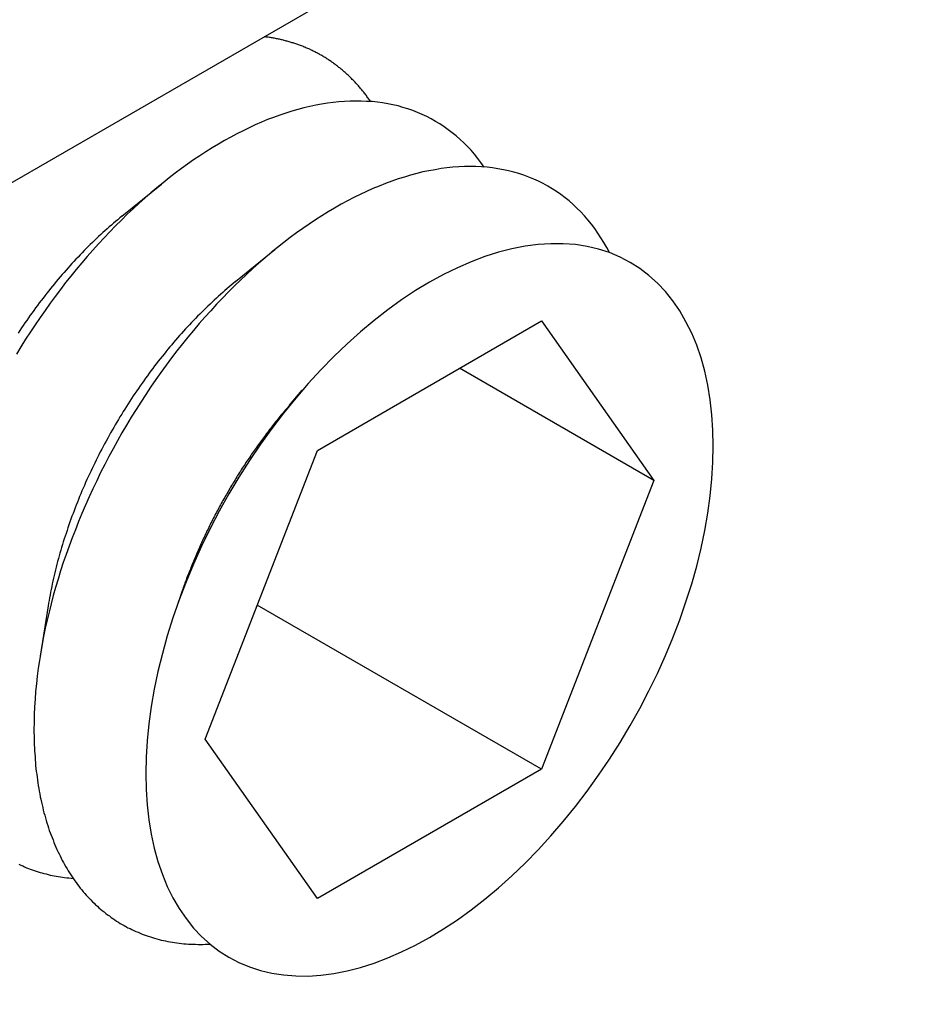
# Model space of a CAD drawing. Extents: x 16.9 to 105, y 53.9 to 122.7.
# Drawn here: x 57.5 to 58.1, y 74.8 to 75.5 of the extents above; entities that cross this region are included whole.
import ezdxf

# ---------------------------------------------------------------- set-up
doc = ezdxf.new("R2010")
doc.units = 0
doc.layers.get('0').update_dxf_attribs({"linetype": 'CONTINUOUS'})
doc.layers.add('DETAIL', color=1, linetype='CONTINUOUS')

msp = doc.modelspace()

# ---------------------------------------------------------------- linework, layer by layer
msp.add_line((46.32998, 68.8981), (59.5214, 76.51418))
at = {"layer": 'DETAIL', "extrusion": (-1e-16, 0.816497, 0.57735)}
for p, q in [((57.61279, 75.34902), (57.63842, 75.36988)), ((57.6865, 75.30647), (57.71212, 75.32732)), ((57.73969, 75.19685), (57.88534, 75.28094)), ((57.88534, 75.28094), (57.95816, 75.17734)), ((57.95816, 75.17734), (57.83203, 75.25016)), ((57.72155, 75.22616), (57.72992, 75.23584)), ((57.66687, 75.00916), (57.73969, 75.19685)), ((57.95816, 75.17734), (57.88534, 74.98965)), ((57.65193, 75.10557), (57.64773, 75.09348)), ((57.56485, 75.09577), (57.5596, 75.06315)), ((57.88534, 74.98965), (57.70067, 75.09627)), ((57.73969, 74.90556), (57.66687, 75.00916)), ((57.88534, 74.98965), (57.73969, 74.90556))]:
    msp.add_line(p, q, dxfattribs=at)
at = {"layer": 'DETAIL'}
for points in [[(57.7743, 75.4235, 0), (57.7739, 75.424, 0), (57.7735, 75.4246, 0), (57.7731, 75.4251, 0), (57.7727, 75.4257, 0), (57.7723, 75.4262, 0), (57.7719, 75.4268, 0), (57.7715, 75.4273, 0), (57.7711, 75.4279, 0), (57.7707, 75.4284, 0), (57.7703, 75.4289, 0), (57.7698, 75.4295, 0), (57.7694, 75.43, 0), (57.769, 75.4305, 0), (57.7686, 75.431, 0), (57.7682, 75.4315, 0), (57.7677, 75.432, 0), (57.7673, 75.4326, 0), (57.7669, 75.4331, 0), (57.7664, 75.4336, 0), (57.766, 75.4341, 0), (57.7656, 75.4345, 0), (57.7651, 75.435, 0), (57.7647, 75.4355, 0), (57.7642, 75.436, 0), (57.7638, 75.4365, 0), (57.7633, 75.437, 0), (57.7629, 75.4374, 0), (57.7624, 75.4379, 0), (57.7619, 75.4384, 0), (57.7615, 75.4388, 0), (57.761, 75.4393, 0), (57.7605, 75.4397, 0), (57.7601, 75.4402, 0), (57.7596, 75.4406, 0), (57.7591, 75.4411, 0), (57.7586, 75.4415, 0), (57.7582, 75.4419, 0), (57.7577, 75.4424, 0), (57.7572, 75.4428, 0), (57.7567, 75.4432, 0), (57.7562, 75.4436, 0), (57.7557, 75.4441, 0), (57.7552, 75.4445, 0), (57.7547, 75.4449, 0), (57.7542, 75.4453, 0), (57.7537, 75.4457, 0), (57.7532, 75.4461, 0), (57.7527, 75.4465, 0), (57.7522, 75.4469, 0), (57.7517, 75.4473, 0), (57.7512, 75.4476, 0), (57.7507, 75.448, 0), (57.7501, 75.4484, 0), (57.7496, 75.4488, 0), (57.7491, 75.4491, 0), (57.7486, 75.4495, 0), (57.748, 75.4499, 0), (57.7475, 75.4502, 0), (57.747, 75.4506, 0), (57.7464, 75.4509, 0), (57.7459, 75.4513, 0), (57.7454, 75.4516, 0), (57.7448, 75.452, 0), (57.7443, 75.4523, 0), (57.7437, 75.4526, 0), (57.7432, 75.4529, 0), (57.7426, 75.4533, 0), (57.7421, 75.4536, 0), (57.7415, 75.4539, 0), (57.741, 75.4542, 0), (57.7404, 75.4545, 0), (57.7398, 75.4548, 0), (57.7393, 75.4551, 0), (57.7387, 75.4554, 0), (57.7381, 75.4557, 0), (57.7376, 75.456, 0), (57.737, 75.4563, 0), (57.7364, 75.4566, 0), (57.7358, 75.4568, 0), (57.7353, 75.4571, 0), (57.7347, 75.4574, 0), (57.7341, 75.4577, 0), (57.7335, 75.4579, 0), (57.7329, 75.4582, 0), (57.7323, 75.4584, 0), (57.7317, 75.4587, 0), (57.7311, 75.4589, 0), (57.7306, 75.4592, 0), (57.73, 75.4594, 0), (57.7294, 75.4596, 0), (57.7288, 75.4599, 0), (57.7281, 75.4601, 0), (57.7275, 75.4603, 0), (57.7269, 75.4605, 0), (57.7263, 75.4607, 0), (57.7257, 75.4609, 0), (57.7251, 75.4612, 0), (57.7245, 75.4614, 0), (57.7239, 75.4616, 0), (57.7232, 75.4617, 0), (57.7226, 75.4619, 0), (57.722, 75.4621, 0), (57.7214, 75.4623, 0), (57.7207, 75.4625, 0), (57.7201, 75.4627, 0), (57.7195, 75.4628, 0), (57.7189, 75.463, 0), (57.7182, 75.4632, 0), (57.7176, 75.4633, 0), (57.7169, 75.4635, 0), (57.7163, 75.4636, 0), (57.7157, 75.4638, 0), (57.715, 75.4639, 0), (57.7144, 75.4641, 0), (57.7137, 75.4642, 0), (57.7131, 75.4643, 0), (57.7124, 75.4644, 0), (57.7118, 75.4646, 0), (57.7111, 75.4647, 0), (57.7105, 75.4648, 0), (57.7098, 75.4649, 0), (57.7092, 75.465, 0), (57.7085, 75.4651, 0), (57.7078, 75.4652, 0), (57.7072, 75.4653, 0), (57.7065, 75.4654, 0), (57.7058, 75.4655, 0), (57.7052, 75.4656, 0)], [(57.848, 75.3809, 0), (57.8459, 75.3838, 0), (57.8439, 75.3865, 0), (57.8417, 75.3892, 0), (57.8395, 75.3918, 0), (57.8372, 75.3942, 0), (57.8348, 75.3966, 0), (57.8324, 75.3989, 0), (57.8299, 75.4011, 0), (57.8273, 75.4032, 0), (57.8247, 75.4052, 0), (57.822, 75.4071, 0), (57.8193, 75.4089, 0), (57.8165, 75.4106, 0), (57.8136, 75.4122, 0), (57.8107, 75.4137, 0), (57.8077, 75.4151, 0), (57.8047, 75.4164, 0), (57.8016, 75.4176, 0), (57.7985, 75.4187, 0), (57.7953, 75.4197, 0), (57.7921, 75.4206, 0), (57.7888, 75.4213, 0), (57.7855, 75.422, 0), (57.7821, 75.4226, 0), (57.7787, 75.423, 0), (57.7752, 75.4234, 0), (57.7717, 75.4236, 0), (57.7682, 75.4238, 0), (57.7646, 75.4238, 0), (57.761, 75.4237, 0), (57.7573, 75.4236, 0), (57.7536, 75.4233, 0), (57.7499, 75.4229, 0), (57.7462, 75.4224, 0), (57.7424, 75.4218, 0), (57.7386, 75.4211, 0), (57.7348, 75.4203, 0), (57.7309, 75.4194, 0), (57.727, 75.4183, 0), (57.7231, 75.4172, 0), (57.7192, 75.416, 0), (57.7153, 75.4146, 0), (57.7113, 75.4132, 0), (57.7074, 75.4117, 0), (57.7034, 75.41, 0), (57.6994, 75.4083, 0), (57.6954, 75.4064, 0), (57.6914, 75.4045, 0), (57.6874, 75.4025, 0), (57.6834, 75.4003, 0), (57.6794, 75.3981, 0), (57.6754, 75.3958, 0), (57.6714, 75.3934, 0), (57.6673, 75.3909, 0), (57.6633, 75.3882, 0), (57.6593, 75.3855, 0), (57.6553, 75.3828, 0), (57.6514, 75.3799, 0), (57.6474, 75.3769, 0), (57.6434, 75.3739, 0), (57.6395, 75.3707, 0), (57.6355, 75.3675, 0), (57.6316, 75.3642, 0), (57.6277, 75.3608, 0), (57.6239, 75.3574, 0), (57.62, 75.3538, 0), (57.6162, 75.3502, 0), (57.6124, 75.3465, 0), (57.6086, 75.3427, 0), (57.6049, 75.3389, 0), (57.6012, 75.335, 0), (57.5975, 75.331, 0), (57.5938, 75.327, 0), (57.5902, 75.3228, 0), (57.5867, 75.3187, 0), (57.5831, 75.3144, 0), (57.5796, 75.3101, 0), (57.5762, 75.3058, 0), (57.5728, 75.3014, 0), (57.5694, 75.2969, 0), (57.5661, 75.2924, 0), (57.5628, 75.2878, 0), (57.5596, 75.2832, 0), (57.5564, 75.2785, 0), (57.5533, 75.2738, 0), (57.5502, 75.269, 0), (57.5472, 75.2642, 0), (57.5442, 75.2594, 0)], [(57.9294, 75.3253, 0), (57.9277, 75.3286, 0), (57.9258, 75.3318, 0), (57.9239, 75.335, 0), (57.9219, 75.338, 0), (57.9198, 75.341, 0), (57.9177, 75.3438, 0), (57.9154, 75.3466, 0), (57.9131, 75.3492, 0), (57.9108, 75.3518, 0), (57.9083, 75.3543, 0), (57.9058, 75.3566, 0), (57.9032, 75.3589, 0), (57.9006, 75.361, 0), (57.8979, 75.3631, 0), (57.8951, 75.365, 0), (57.8922, 75.3668, 0), (57.8893, 75.3686, 0), (57.8863, 75.3702, 0), (57.8833, 75.3717, 0), (57.8802, 75.3731, 0), (57.8771, 75.3744, 0), (57.8738, 75.3756, 0), (57.8706, 75.3767, 0), (57.8673, 75.3776, 0), (57.8639, 75.3785, 0), (57.8605, 75.3792, 0), (57.857, 75.3798, 0), (57.8535, 75.3804, 0), (57.8499, 75.3808, 0), (57.8463, 75.381, 0), (57.8427, 75.3812, 0), (57.839, 75.3813, 0), (57.8352, 75.3812, 0), (57.8315, 75.381, 0), (57.8277, 75.3808, 0), (57.8238, 75.3804, 0), (57.82, 75.3799, 0), (57.8161, 75.3792, 0), (57.8121, 75.3785, 0), (57.8082, 75.3777, 0), (57.8042, 75.3767, 0), (57.8002, 75.3756, 0), (57.7962, 75.3744, 0), (57.7921, 75.3732, 0), (57.788, 75.3718, 0), (57.784, 75.3702, 0), (57.7799, 75.3686, 0), (57.7757, 75.3669, 0), (57.7716, 75.3651, 0), (57.7675, 75.3631, 0), (57.7634, 75.3611, 0), (57.7592, 75.3589, 0), (57.7551, 75.3567, 0), (57.7509, 75.3543, 0), (57.7468, 75.3519, 0), (57.7426, 75.3493, 0), (57.7385, 75.3466, 0), (57.7343, 75.3439, 0), (57.7302, 75.341, 0), (57.7261, 75.3381, 0), (57.722, 75.3351, 0), (57.7179, 75.3319, 0), (57.7138, 75.3287, 0), (57.7097, 75.3254, 0), (57.7057, 75.322, 0), (57.7017, 75.3185, 0), (57.6977, 75.3149, 0), (57.6937, 75.3112, 0), (57.6897, 75.3075, 0), (57.6858, 75.3037, 0), (57.6819, 75.2998, 0), (57.6781, 75.2958, 0), (57.6742, 75.2918, 0), (57.6704, 75.2876, 0), (57.6667, 75.2834, 0), (57.663, 75.2792, 0), (57.6593, 75.2748, 0), (57.6556, 75.2704, 0), (57.652, 75.266, 0), (57.6485, 75.2614, 0), (57.645, 75.2569, 0), (57.6415, 75.2522, 0), (57.6381, 75.2475, 0), (57.6348, 75.2428, 0), (57.6314, 75.238, 0), (57.6282, 75.2331, 0), (57.625, 75.2282, 0), (57.6219, 75.2233, 0), (57.6188, 75.2183, 0), (57.6158, 75.2132, 0), (57.6128, 75.2082, 0), (57.6099, 75.2031, 0), (57.6071, 75.1979, 0), (57.6043, 75.1928, 0), (57.6016, 75.1876, 0), (57.5989, 75.1824, 0), (57.5964, 75.1771, 0), (57.5939, 75.1718, 0), (57.5915, 75.1666, 0), (57.5891, 75.1613, 0), (57.5868, 75.1559, 0), (57.5846, 75.1506, 0), (57.5825, 75.1453, 0), (57.5804, 75.1399, 0), (57.5784, 75.1346, 0), (57.5765, 75.1292, 0), (57.5747, 75.1239, 0), (57.5729, 75.1185, 0), (57.5713, 75.1132, 0), (57.5697, 75.1078, 0), (57.5682, 75.1025, 0), (57.5668, 75.0972, 0), (57.5654, 75.0918, 0), (57.5642, 75.0866, 0), (57.563, 75.0813, 0), (57.5619, 75.076, 0), (57.5609, 75.0708, 0), (57.56, 75.0656, 0), (57.5592, 75.0604, 0), (57.5584, 75.0553, 0), (57.5578, 75.0502, 0), (57.5572, 75.0451, 0), (57.5567, 75.0401, 0), (57.5563, 75.0351, 0), (57.556, 75.0301, 0), (57.5558, 75.0252, 0), (57.5557, 75.0203, 0), (57.5556, 75.0155, 0)], [(57.6128, 75.349, 0), (57.6114, 75.3479, 0), (57.61, 75.3467, 0), (57.6086, 75.3456, 0), (57.6072, 75.3444, 0), (57.6059, 75.3432, 0), (57.6045, 75.342, 0), (57.6031, 75.3408, 0), (57.6017, 75.3395, 0), (57.6004, 75.3383, 0), (57.599, 75.337, 0), (57.5976, 75.3358, 0), (57.5963, 75.3345, 0), (57.5949, 75.3332, 0), (57.5936, 75.3319, 0), (57.5922, 75.3306, 0), (57.5909, 75.3292, 0), (57.5896, 75.3279, 0), (57.5882, 75.3266, 0), (57.5869, 75.3252, 0), (57.5856, 75.3238, 0), (57.5843, 75.3224, 0), (57.5829, 75.321, 0), (57.5816, 75.3196, 0), (57.5803, 75.3182, 0), (57.579, 75.3168, 0), (57.5778, 75.3154, 0), (57.5765, 75.3139, 0), (57.5752, 75.3125, 0), (57.5739, 75.311, 0), (57.5726, 75.3095, 0), (57.5714, 75.308, 0), (57.5701, 75.3065, 0), (57.5689, 75.305, 0), (57.5676, 75.3035, 0), (57.5664, 75.302, 0), (57.5652, 75.3004, 0), (57.5639, 75.2989, 0), (57.5627, 75.2973, 0), (57.5615, 75.2958, 0), (57.5603, 75.2942, 0), (57.5591, 75.2926, 0), (57.5579, 75.291, 0), (57.5567, 75.2894, 0), (57.5556, 75.2878, 0), (57.5544, 75.2862, 0), (57.5532, 75.2846, 0), (57.5521, 75.283, 0), (57.5509, 75.2813, 0), (57.5498, 75.2797, 0), (57.5487, 75.278, 0), (57.5475, 75.2764, 0), (57.5464, 75.2747, 0), (57.5453, 75.273, 0)], [(57.6822, 74.8675, 0), (57.6887, 74.8641, 0), (57.6956, 74.8612, 0), (57.7027, 74.8589, 0), (57.7101, 74.8572, 0), (57.7178, 74.856, 0), (57.7256, 74.8554, 0), (57.7337, 74.8553, 0), (57.742, 74.8559, 0), (57.7504, 74.857, 0), (57.759, 74.8587, 0), (57.7677, 74.8609, 0), (57.7766, 74.8637, 0), (57.7855, 74.8671, 0), (57.7944, 74.871, 0), (57.8035, 74.8754, 0), (57.8125, 74.8804, 0), (57.8216, 74.8859, 0), (57.8306, 74.8919, 0), (57.8396, 74.8983, 0), (57.8485, 74.9053, 0), (57.8573, 74.9126, 0), (57.866, 74.9205, 0), (57.8746, 74.9287, 0), (57.883, 74.9373, 0), (57.8913, 74.9463, 0), (57.8994, 74.9557, 0), (57.9073, 74.9654, 0), (57.9149, 74.9754, 0), (57.9223, 74.9857, 0), (57.9294, 74.9962, 0), (57.9363, 75.007, 0), (57.9428, 75.018, 0), (57.9491, 75.0292, 0), (57.955, 75.0405, 0), (57.9606, 75.0519, 0), (57.9658, 75.0635, 0), (57.9706, 75.0751, 0), (57.9751, 75.0868, 0), (57.9791, 75.0985, 0), (57.9828, 75.1101, 0), (57.9861, 75.1217, 0), (57.9889, 75.1333, 0), (57.9913, 75.1448, 0), (57.9933, 75.1561, 0), (57.9948, 75.1673, 0), (57.9959, 75.1783, 0), (57.9966, 75.1891, 0), (57.9968, 75.1997, 0), (57.9966, 75.21, 0), (57.9959, 75.22, 0), (57.9948, 75.2297, 0), (57.9933, 75.2391, 0), (57.9913, 75.2482, 0), (57.9889, 75.2569, 0), (57.9861, 75.2651, 0), (57.9828, 75.273, 0), (57.9791, 75.2804, 0), (57.9751, 75.2874, 0), (57.9706, 75.2939, 0), (57.9658, 75.3, 0), (57.9606, 75.3055, 0), (57.955, 75.3105, 0), (57.9491, 75.315, 0), (57.9428, 75.319, 0), (57.9363, 75.3224, 0), (57.9294, 75.3253, 0), (57.9223, 75.3276, 0), (57.9149, 75.3293, 0), (57.9073, 75.3305, 0), (57.8994, 75.3311, 0), (57.8913, 75.3311, 0), (57.883, 75.3306, 0), (57.8746, 75.3295, 0), (57.866, 75.3278, 0), (57.8573, 75.3256, 0), (57.8485, 75.3228, 0), (57.8396, 75.3194, 0), (57.8306, 75.3155, 0), (57.8216, 75.3111, 0), (57.8125, 75.3061, 0), (57.8035, 75.3006, 0), (57.7944, 75.2946, 0), (57.7855, 75.2882, 0), (57.7766, 75.2812, 0), (57.7677, 75.2738, 0), (57.759, 75.266, 0), (57.7504, 75.2578, 0), (57.742, 75.2492, 0), (57.7337, 75.2402, 0), (57.7256, 75.2308, 0), (57.7178, 75.2211, 0), (57.7101, 75.2111, 0), (57.7027, 75.2008, 0), (57.6956, 75.1903, 0), (57.6887, 75.1795, 0), (57.6822, 75.1685, 0), (57.6759, 75.1573, 0), (57.67, 75.146, 0), (57.6645, 75.1346, 0), (57.6593, 75.123, 0), (57.6544, 75.1114, 0), (57.65, 75.0997, 0), (57.6459, 75.088, 0), (57.6422, 75.0764, 0), (57.639, 75.0648, 0), (57.6361, 75.0532, 0), (57.6337, 75.0417, 0), (57.6317, 75.0304, 0), (57.6302, 75.0192, 0), (57.6291, 75.0082, 0), (57.6284, 74.9974, 0), (57.6282, 74.9868, 0), (57.6284, 74.9765, 0), (57.6291, 74.9665, 0), (57.6302, 74.9568, 0), (57.6317, 74.9474, 0), (57.6337, 74.9383, 0), (57.6361, 74.9296, 0), (57.639, 74.9213, 0), (57.6422, 74.9135, 0), (57.6459, 74.906, 0), (57.65, 74.8991, 0), (57.6544, 74.8926, 0), (57.6593, 74.8865, 0), (57.6645, 74.881, 0), (57.67, 74.876, 0), (57.6759, 74.8715, 0), (57.6822, 74.8675, 0)], [(57.6865, 75.3065, 0), (57.6851, 75.3053, 0), (57.6837, 75.3042, 0), (57.6823, 75.303, 0), (57.6809, 75.3018, 0), (57.6796, 75.3006, 0), (57.6782, 75.2994, 0), (57.6768, 75.2982, 0), (57.6754, 75.297, 0), (57.6741, 75.2957, 0), (57.6727, 75.2945, 0), (57.6713, 75.2932, 0), (57.67, 75.2919, 0), (57.6686, 75.2906, 0), (57.6673, 75.2893, 0), (57.6659, 75.288, 0), (57.6646, 75.2867, 0), (57.6633, 75.2854, 0), (57.6619, 75.284, 0), (57.6606, 75.2826, 0), (57.6593, 75.2813, 0), (57.658, 75.2799, 0), (57.6566, 75.2785, 0), (57.6553, 75.2771, 0), (57.654, 75.2757, 0), (57.6527, 75.2742, 0), (57.6515, 75.2728, 0), (57.6502, 75.2714, 0), (57.6489, 75.2699, 0), (57.6476, 75.2684, 0), (57.6463, 75.267, 0), (57.6451, 75.2655, 0), (57.6438, 75.264, 0), (57.6426, 75.2625, 0), (57.6413, 75.2609, 0), (57.6401, 75.2594, 0), (57.6389, 75.2579, 0), (57.6376, 75.2563, 0), (57.6364, 75.2548, 0), (57.6352, 75.2532, 0), (57.634, 75.2517, 0), (57.6328, 75.2501, 0), (57.6316, 75.2485, 0), (57.6304, 75.2469, 0), (57.6293, 75.2453, 0), (57.6281, 75.2437, 0), (57.6269, 75.2421, 0), (57.6258, 75.2404, 0), (57.6246, 75.2388, 0), (57.6235, 75.2371, 0), (57.6224, 75.2355, 0), (57.6212, 75.2338, 0), (57.6201, 75.2322, 0), (57.619, 75.2305, 0), (57.6179, 75.2288, 0), (57.6168, 75.2271, 0), (57.6157, 75.2254, 0), (57.6147, 75.2237, 0), (57.6136, 75.222, 0), (57.6126, 75.2203, 0), (57.6115, 75.2186, 0), (57.6105, 75.2169, 0), (57.6094, 75.2151, 0), (57.6084, 75.2134, 0), (57.6074, 75.2117, 0), (57.6064, 75.2099, 0), (57.6054, 75.2082, 0), (57.6044, 75.2064, 0), (57.6035, 75.2047, 0), (57.6025, 75.2029, 0), (57.6015, 75.2011, 0), (57.6006, 75.1993, 0), (57.5997, 75.1976, 0), (57.5987, 75.1958, 0), (57.5978, 75.194, 0), (57.5969, 75.1922, 0), (57.596, 75.1904, 0), (57.5951, 75.1886, 0), (57.5943, 75.1868, 0), (57.5934, 75.185, 0), (57.5925, 75.1832, 0), (57.5917, 75.1814, 0), (57.5909, 75.1796, 0), (57.59, 75.1778, 0), (57.5892, 75.1759, 0), (57.5884, 75.1741, 0), (57.5876, 75.1723, 0), (57.5868, 75.1705, 0), (57.5861, 75.1686, 0), (57.5853, 75.1668, 0), (57.5846, 75.165, 0), (57.5838, 75.1631, 0), (57.5831, 75.1613, 0), (57.5824, 75.1595, 0), (57.5817, 75.1576, 0), (57.581, 75.1558, 0), (57.5803, 75.154, 0), (57.5796, 75.1521, 0), (57.579, 75.1503, 0), (57.5783, 75.1485, 0), (57.5777, 75.1466, 0), (57.5771, 75.1448, 0), (57.5765, 75.1429, 0), (57.5759, 75.1411, 0), (57.5753, 75.1393, 0), (57.5747, 75.1374, 0), (57.5742, 75.1356, 0), (57.5736, 75.1338, 0), (57.5731, 75.1319, 0), (57.5725, 75.1301, 0), (57.572, 75.1283, 0), (57.5715, 75.1265, 0), (57.571, 75.1246, 0), (57.5705, 75.1228, 0), (57.5701, 75.121, 0), (57.5696, 75.1192, 0), (57.5692, 75.1173, 0), (57.5688, 75.1155, 0), (57.5683, 75.1137, 0), (57.5679, 75.1119, 0), (57.5675, 75.1101, 0), (57.5672, 75.1083, 0), (57.5668, 75.1065, 0), (57.5664, 75.1047, 0), (57.5661, 75.1029, 0), (57.5658, 75.1011, 0), (57.5654, 75.0993, 0), (57.5651, 75.0975, 0), (57.5648, 75.0958, 0)], [(57.7216, 75.2262, 0), (57.7209, 75.2254, 0), (57.7202, 75.2245, 0), (57.7195, 75.2237, 0), (57.7188, 75.2229, 0), (57.7181, 75.2221, 0), (57.7174, 75.2213, 0), (57.7167, 75.2204, 0), (57.716, 75.2196, 0), (57.7153, 75.2188, 0), (57.7146, 75.2179, 0), (57.714, 75.2171, 0), (57.7133, 75.2162, 0), (57.7126, 75.2154, 0), (57.7119, 75.2146, 0), (57.7113, 75.2137, 0), (57.7106, 75.2128, 0), (57.7099, 75.212, 0), (57.7093, 75.2111, 0), (57.7086, 75.2103, 0), (57.7079, 75.2094, 0), (57.7073, 75.2085, 0), (57.7066, 75.2077, 0), (57.706, 75.2068, 0), (57.7053, 75.2059, 0), (57.7047, 75.205, 0), (57.704, 75.2042, 0), (57.7034, 75.2033, 0), (57.7027, 75.2024, 0), (57.7021, 75.2015, 0), (57.7014, 75.2006, 0), (57.7008, 75.1997, 0), (57.7002, 75.1988, 0), (57.6995, 75.1979, 0), (57.6989, 75.197, 0), (57.6983, 75.1961, 0), (57.6976, 75.1952, 0), (57.697, 75.1943, 0), (57.6964, 75.1934, 0), (57.6958, 75.1925, 0), (57.6952, 75.1916, 0), (57.6945, 75.1907, 0), (57.6939, 75.1898, 0), (57.6933, 75.1889, 0), (57.6927, 75.1879, 0), (57.6921, 75.187, 0), (57.6915, 75.1861, 0), (57.6909, 75.1852, 0), (57.6903, 75.1842, 0), (57.6897, 75.1833, 0), (57.6891, 75.1824, 0), (57.6885, 75.1814, 0), (57.6879, 75.1805, 0), (57.6874, 75.1796, 0), (57.6868, 75.1786, 0), (57.6862, 75.1777, 0), (57.6856, 75.1767, 0), (57.685, 75.1758, 0), (57.6845, 75.1748, 0), (57.6839, 75.1739, 0), (57.6833, 75.1729, 0), (57.6828, 75.172, 0), (57.6822, 75.171, 0), (57.6817, 75.1701, 0), (57.6811, 75.1691, 0), (57.6806, 75.1682, 0), (57.68, 75.1672, 0), (57.6795, 75.1662, 0), (57.6789, 75.1653, 0), (57.6784, 75.1643, 0), (57.6778, 75.1633, 0), (57.6773, 75.1624, 0), (57.6768, 75.1614, 0), (57.6762, 75.1604, 0), (57.6757, 75.1595, 0), (57.6752, 75.1585, 0), (57.6747, 75.1575, 0), (57.6742, 75.1565, 0), (57.6736, 75.1556, 0), (57.6731, 75.1546, 0), (57.6726, 75.1536, 0), (57.6721, 75.1526, 0), (57.6716, 75.1516, 0), (57.6711, 75.1506, 0), (57.6706, 75.1497, 0), (57.6701, 75.1487, 0), (57.6696, 75.1477, 0), (57.6691, 75.1467, 0), (57.6687, 75.1457, 0), (57.6682, 75.1447, 0), (57.6677, 75.1437, 0), (57.6672, 75.1427, 0), (57.6667, 75.1417, 0), (57.6663, 75.1407, 0), (57.6658, 75.1397, 0), (57.6654, 75.1388, 0), (57.6649, 75.1378, 0), (57.6644, 75.1368, 0), (57.664, 75.1358, 0), (57.6635, 75.1348, 0), (57.6631, 75.1338, 0), (57.6626, 75.1328, 0), (57.6622, 75.1318, 0), (57.6618, 75.1308, 0), (57.6613, 75.1298, 0), (57.6609, 75.1288, 0), (57.6605, 75.1277, 0), (57.66, 75.1267, 0), (57.6596, 75.1257, 0), (57.6592, 75.1247, 0), (57.6588, 75.1237, 0), (57.6584, 75.1227, 0), (57.658, 75.1217, 0), (57.6576, 75.1207, 0), (57.6572, 75.1197, 0), (57.6568, 75.1187, 0), (57.6564, 75.1177, 0), (57.656, 75.1167, 0), (57.6556, 75.1157, 0), (57.6552, 75.1147, 0), (57.6548, 75.1136, 0), (57.6545, 75.1126, 0), (57.6541, 75.1116, 0), (57.6537, 75.1106, 0), (57.6534, 75.1096, 0), (57.653, 75.1086, 0), (57.6526, 75.1076, 0), (57.6523, 75.1066, 0), (57.6519, 75.1056, 0)], [(57.5556, 75.0155, 0), (57.5556, 75.0135, 0), (57.5557, 75.0115, 0), (57.5557, 75.0095, 0), (57.5557, 75.0075, 0), (57.5558, 75.0056, 0), (57.5559, 75.0036, 0), (57.556, 75.0016, 0), (57.5561, 74.9997, 0), (57.5563, 74.9978, 0), (57.5564, 74.9958, 0), (57.5566, 74.9939, 0), (57.5567, 74.992, 0), (57.5569, 74.9901, 0), (57.5571, 74.9882, 0), (57.5574, 74.9864, 0), (57.5576, 74.9845, 0), (57.5579, 74.9827, 0), (57.5581, 74.9808, 0), (57.5584, 74.979, 0), (57.5587, 74.9772, 0), (57.559, 74.9754, 0), (57.5594, 74.9736, 0), (57.5597, 74.9718, 0), (57.5601, 74.9701, 0), (57.5605, 74.9683, 0), (57.5609, 74.9666, 0), (57.5613, 74.9649, 0), (57.5617, 74.9631, 0), (57.5621, 74.9614, 0), (57.5626, 74.9598, 0), (57.5631, 74.9581, 0), (57.5635, 74.9564, 0), (57.564, 74.9548, 0), (57.5646, 74.9532, 0), (57.5651, 74.9515, 0), (57.5656, 74.9499, 0), (57.5662, 74.9483, 0), (57.5668, 74.9468, 0), (57.5674, 74.9452, 0), (57.568, 74.9437, 0), (57.5686, 74.9421, 0), (57.5692, 74.9406, 0), (57.5699, 74.9391, 0), (57.5705, 74.9376, 0), (57.5712, 74.9362, 0), (57.5719, 74.9347, 0), (57.5726, 74.9333, 0), (57.5733, 74.9318, 0), (57.574, 74.9304, 0), (57.5748, 74.929, 0), (57.5755, 74.9277, 0), (57.5763, 74.9263, 0), (57.5771, 74.925, 0), (57.5779, 74.9236, 0), (57.5787, 74.9223, 0), (57.5796, 74.921, 0), (57.5804, 74.9198, 0), (57.5813, 74.9185, 0), (57.5821, 74.9172, 0), (57.583, 74.916, 0), (57.5839, 74.9148, 0), (57.5848, 74.9136, 0), (57.5857, 74.9124, 0), (57.5867, 74.9113, 0), (57.5876, 74.9101, 0), (57.5886, 74.909, 0), (57.5896, 74.9079, 0), (57.5906, 74.9068, 0), (57.5916, 74.9057, 0), (57.5926, 74.9047, 0), (57.5936, 74.9036, 0), (57.5947, 74.9026, 0), (57.5957, 74.9016, 0), (57.5968, 74.9006, 0), (57.5978, 74.8997, 0), (57.5989, 74.8987, 0), (57.6, 74.8978, 0), (57.6012, 74.8969, 0), (57.6023, 74.896, 0), (57.6034, 74.8951, 0), (57.6046, 74.8943, 0), (57.6057, 74.8934, 0), (57.6069, 74.8926, 0), (57.6081, 74.8918, 0), (57.6093, 74.891, 0), (57.6105, 74.8903, 0), (57.6117, 74.8895, 0), (57.6129, 74.8888, 0), (57.6142, 74.8881, 0), (57.6154, 74.8874, 0), (57.6167, 74.8867, 0), (57.618, 74.8861, 0), (57.6192, 74.8855, 0), (57.6205, 74.8849, 0), (57.6218, 74.8843, 0), (57.6232, 74.8837, 0), (57.6245, 74.8832, 0), (57.6258, 74.8826, 0), (57.6272, 74.8821, 0), (57.6285, 74.8816, 0), (57.6299, 74.8812, 0), (57.6313, 74.8807, 0), (57.6326, 74.8803, 0), (57.634, 74.8799, 0), (57.6354, 74.8795, 0), (57.6369, 74.8791, 0), (57.6383, 74.8787, 0), (57.6397, 74.8784, 0), (57.6411, 74.8781, 0), (57.6426, 74.8778, 0), (57.644, 74.8775, 0), (57.6455, 74.8773, 0), (57.647, 74.8771, 0), (57.6485, 74.8768, 0), (57.65, 74.8766, 0), (57.6515, 74.8765, 0), (57.653, 74.8763, 0), (57.6545, 74.8762, 0), (57.656, 74.8761, 0), (57.6575, 74.876, 0), (57.6591, 74.8759, 0), (57.6606, 74.8759, 0), (57.6622, 74.8758, 0), (57.6637, 74.8758, 0), (57.6653, 74.8758, 0), (57.6669, 74.8759, 0), (57.6684, 74.8759, 0), (57.67, 74.876, 0)], [(57.5459, 74.9279, 0), (57.5471, 74.9273, 0), (57.5483, 74.9268, 0), (57.5495, 74.9262, 0), (57.5508, 74.9257, 0), (57.552, 74.9252, 0), (57.5532, 74.9248, 0), (57.5545, 74.9243, 0), (57.5557, 74.9239, 0), (57.557, 74.9234, 0), (57.5583, 74.923, 0), (57.5596, 74.9226, 0), (57.5608, 74.9223, 0), (57.5621, 74.9219, 0), (57.5635, 74.9216, 0), (57.5648, 74.9213, 0), (57.5661, 74.9209, 0), (57.5674, 74.9207, 0), (57.5688, 74.9204, 0), (57.5701, 74.9201, 0), (57.5714, 74.9199, 0), (57.5728, 74.9197, 0), (57.5742, 74.9195, 0), (57.5755, 74.9193, 0), (57.5769, 74.9191, 0), (57.5783, 74.919, 0), (57.5797, 74.9188, 0), (57.5811, 74.9187, 0)]]:
    msp.add_polyline3d(points, dxfattribs=at)

doc.saveas('drawing.dxf')
